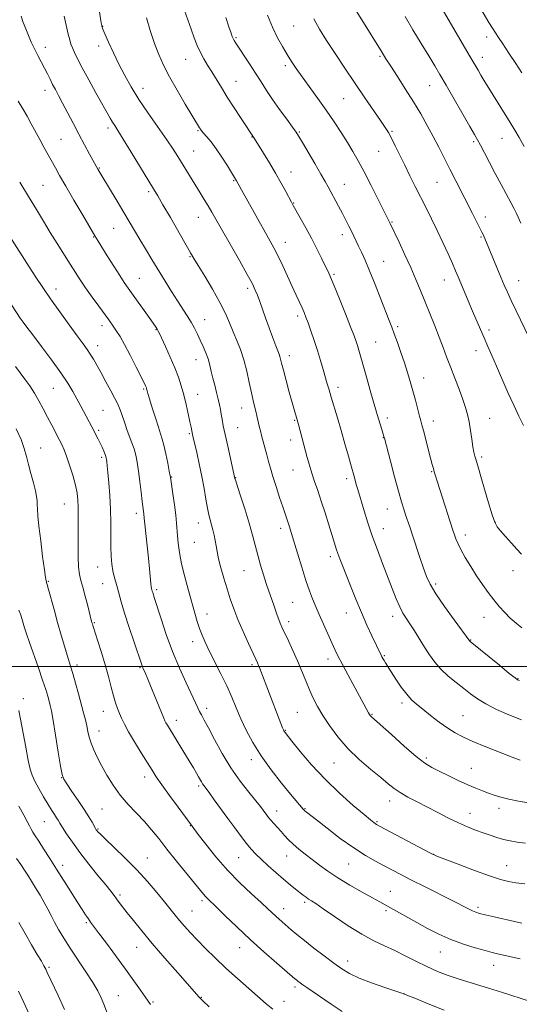
# Model space of a CAD drawing. Extents: x 2182300 to 2185200, y 322300 to 325200.
# Drawn here: x 2183666 to 2183875, y 322858 to 323271 of the extents above; entities that cross this region are included whole.
import ezdxf

# ---------------------------------------------------------------- set-up
doc = ezdxf.new("R2010")
doc.units = 0
doc.header["$MEASUREMENT"] = 0
for name, color, linetype, lineweight in [('32000', 7, 'Continuous', 0), ('DTM SPOT ELEVATION', 2, 'Continuous', 13), ('INDEX CONTOUR', 41, 'Continuous', 13), ('INTERMEDIATE CONTOUR', 44, 'Continuous', 0)]:
    doc.layers.add(name, color=color, linetype=linetype, lineweight=lineweight)

msp = doc.modelspace()

# ---------------------------------------------------------------- linework, layer by layer
at = {"layer": '32000', "flags": 128}
msp.add_lwpolyline([(2182500, 323000), (2185000, 323000)], dxfattribs=at)
at = {"layer": 'DTM SPOT ELEVATION'}
for p in [(2183700.87, 323268.39, 1054.05), (2183780.93, 323268.49, 1063.04), (2183756.7, 323263.53, 1060.17), (2183861.68, 323263.92, 1071.41), (2183676.9, 323259.53, 1050.56), (2183699.13, 323260.08, 1053.48), (2183735.62, 323254.5, 1057.15), (2183817.08, 323255.75, 1065.81), (2183859.89, 323255.39, 1070.58), (2183777.45, 323251.87, 1061.65), (2183756.69, 323245.26, 1058.81), (2183676.78, 323241.55, 1049.46), (2183717.82, 323242.33, 1054.62), (2183837.85, 323243.43, 1067.17), (2183801.77, 323238.05, 1063.09), (2183703.04, 323225.65, 1051.59), (2183740.78, 323224.56, 1055.86), (2183783.3, 323224.01, 1060.14), (2183822.11, 323224.35, 1064.17), (2183683.47, 323220.92, 1049.01), (2183763.4, 323221.91, 1057.93), (2183856.27, 323220.03, 1067.77), (2183868.14, 323221.38, 1069.17), (2183739, 323216.11, 1054.87), (2183816.53, 323215.92, 1063.13), (2183699.52, 323208.88, 1050.1), (2183779.79, 323207.26, 1058.71), (2183755.75, 323203.61, 1055.87), (2183675.85, 323201.74, 1046.96), (2183720.17, 323198.98, 1051.7), (2183802.07, 323202.15, 1060.78), (2183840.99, 323202.91, 1065.1), (2183780.89, 323194.31, 1058.09), (2183740.95, 323188.32, 1053.23), (2183861.16, 323188.34, 1066.5), (2183705.51, 323183.59, 1049.09), (2183822.01, 323186.33, 1062.11), (2183697.08, 323179.98, 1047.9), (2183801.34, 323181.07, 1059.5), (2183859.41, 323180.07, 1065.85), (2183777.41, 323177.78, 1056.68), (2183737.5, 323171.85, 1051.89), (2183818.54, 323169.8, 1060.83), (2183716.29, 323162.74, 1048.87), (2183797.83, 323164.43, 1058.22), (2183844.04, 323162.07, 1063.3), (2183875.12, 323161.7, 1066.77), (2183681.36, 323158.23, 1044.6), (2183761.67, 323158.58, 1053.64), (2183743.55, 323145.39, 1050.74), (2183782.55, 323146.86, 1055.61), (2183700.62, 323142.91, 1045.49), (2183723.2, 323141.14, 1047.91), (2183824.51, 323142.51, 1060.3), (2183862.78, 323140.98, 1064.39), (2183698.84, 323134.45, 1044.61), (2183815.19, 323135.99, 1058.93), (2183779.05, 323130.26, 1054.52), (2183857.27, 323132.37, 1063.41), (2183740.02, 323128.56, 1049.28), (2183835.35, 323120.92, 1060.66), (2183680.18, 323116.62, 1041.08), (2183717.98, 323116.37, 1045.82), (2183799.48, 323116.97, 1056.48), (2183740.7, 323114.11, 1048.77), (2183759.07, 323108.31, 1051.3), (2183700.97, 323107.33, 1043), (2183820.15, 323104.11, 1058.45), (2183863.01, 323104.07, 1062.81), (2183757.37, 323100.17, 1050.87), (2183781.35, 323103.17, 1053.88), (2183839.46, 323102.84, 1060.61), (2183699.23, 323099.03, 1042.26), (2183737.23, 323097.63, 1047.82), (2183818.41, 323095.86, 1057.94), (2183674.94, 323091.62, 1038.83), (2183779.64, 323095.01, 1053.44), (2183700.46, 323087.67, 1041.7), (2183859.62, 323087.87, 1062.29), (2183729.74, 323079.37, 1046.07), (2183780.56, 323082.42, 1053.17), (2183838.64, 323081.67, 1059.88), (2183756.63, 323079.12, 1050.06), (2183803.12, 323078.73, 1055.6), (2183684.88, 323068.18, 1039.14), (2183714.96, 323064.2, 1043.53), (2183820.17, 323066, 1057.24), (2183740.95, 323060.14, 1047.32), (2183865.43, 323060.46, 1062.07), (2183775.4, 323057.93, 1051.53), (2183818.45, 323057.78, 1056.71), (2183852.73, 323055.09, 1060.5), (2183739.25, 323052.06, 1047.06), (2183796.25, 323046.1, 1053.58), (2183698.73, 323041.7, 1041.25), (2183760.1, 323040.2, 1049.11), (2183872.72, 323040.23, 1061.45), (2183678.05, 323035.69, 1038.1), (2183700.81, 323034.75, 1041.15), (2183840.32, 323034.64, 1058.34), (2183723.47, 323032.26, 1044.28), (2183780.49, 323026.89, 1051.04), (2183744.61, 323022.01, 1046.65), (2183802.91, 323022.37, 1053.27), (2183697.38, 323018.44, 1040.14), (2183778.77, 323018.74, 1050.45), (2183822.3, 323021.05, 1055.47), (2183860.56, 323020.66, 1059.22), (2183738.59, 323010.4, 1045.46), (2183855.04, 323011.09, 1058.07), (2183763.37, 323000.8, 1047.68), (2183795.3, 323003.14, 1051.49), (2183818.84, 323004.58, 1054.14), (2183690.14, 323000.67, 1038.41), (2183716.58, 322999.53, 1041.85), (2183874.9, 322994.95, 1058.08), (2183667.7, 322986.53, 1034.41), (2183826.26, 322984.71, 1053.62), (2183701.09, 322981.18, 1039.27), (2183744.43, 322982.42, 1044.46), (2183782.48, 322980.82, 1049.04), (2183731.68, 322977.42, 1042.55), (2183813.69, 322980.01, 1052.11), (2183851.83, 322979.43, 1054.93), (2183699.36, 322972.95, 1038.67), (2183777.36, 322973.24, 1048.09), (2183763.12, 322960.96, 1045.52), (2183797.84, 322959.56, 1049.15), (2183836.49, 322961.65, 1052.33), (2183855.27, 322957.4, 1052.87), (2183683.71, 322953.47, 1035.96), (2183718.52, 322953.64, 1039.46), (2183741.09, 322949.99, 1041.73), (2183821.08, 322943.68, 1049.38), (2183700.65, 322940.34, 1037.07), (2183773.75, 322939.47, 1044.62), (2183785.6, 322940.37, 1046.1), (2183866.91, 322940.57, 1051.47), (2183676.39, 322935.01, 1033.1), (2183815.79, 322934.97, 1048.16), (2183854.72, 322938.51, 1050.73), (2183698.89, 322931.95, 1036.14), (2183737.57, 322933.34, 1039.94), (2183719.6, 322919.79, 1036.81), (2183757.91, 322919.85, 1041.14), (2183777.96, 322920.55, 1043.25), (2183839.51, 322921.27, 1048.03), (2183684.09, 322916.68, 1032.51), (2183803.87, 322917.21, 1045.11), (2183870.12, 322916.51, 1048.8), (2183821.32, 322905.85, 1044.81), (2183708.09, 322904.22, 1034.3), (2183742.5, 322901.89, 1037.68), (2183738.26, 322897.56, 1036.88), (2183776.74, 322898.52, 1040.63), (2183785.54, 322901.11, 1041.71), (2183819.59, 322897.63, 1043.72), (2183858.1, 322899.06, 1046.32), (2183694.06, 322892.69, 1031.79), (2183715.15, 322882.31, 1033.22), (2183758.22, 322882.1, 1037.28), (2183842.39, 322880.4, 1043.22), (2183678.46, 322873.87, 1028.22), (2183803.5, 322876.59, 1040.58), (2183864.66, 322874.74, 1043.31), (2183781.43, 322865.69, 1037.64), (2183707.48, 322862, 1030.82), (2183742.22, 322861.4, 1034.08), (2183827.12, 322862.88, 1040.01), (2183721.98, 322859.44, 1032.18), (2183776.82, 322859.62, 1036.67)]:
    msp.add_point(p, dxfattribs=at)
at = {"layer": 'INDEX CONTOUR', "flags": 128}
for points, elevation in [([(2183842.129, 323277.294), (2183854.448, 323256.229), (2183858.136, 323249.882)], 1070), ([(2183666.665, 323272.519), (2183667.606, 323269.992), (2183668.661, 323267.285), (2183669.776, 323264.518), (2183670.968, 323261.72), (2183672.273, 323258.901), (2183673.701, 323256.08), (2183676.531, 323250.744), (2183677.733, 323248.372), (2183678.825, 323246.156), (2183679.901, 323244.009), (2183681.06, 323241.806), (2183682.415, 323239.283), (2183684.085, 323236.142), (2183688.466, 323227.712), (2183690.9, 323223.074), (2183693.273, 323218.656), (2183695.375, 323214.811), (2183698.871, 323208.495), (2183699.303, 323207.754), (2183700.12, 323206.381), (2183706.917, 323195.076), (2183709.751, 323190.329), (2183716.412, 323179.0339), (2183718.831, 323175.011), (2183721.482, 323170.65), (2183727.063, 323161.541), (2183729.767, 323157.177), (2183732.251, 323153.242), (2183736.292, 323147.002), (2183737.906, 323144.372), (2183739.311, 323141.829), (2183740.576, 323139.304), (2183741.776, 323136.752), (2183742.959, 323134.143), (2183744.068, 323131.509), (2183745.017, 323128.896), (2183745.759, 323126.324), (2183746.3901, 323123.701), (2183747.042, 323120.909), (2183747.807, 323117.892), (2183748.601, 323114.857), (2183749.3, 323112.075), (2183749.812, 323109.734), (2183750.19, 323107.6991), (2183750.519, 323105.753), (2183750.888, 323103.639), (2183751.404, 323100.947), (2183752.179, 323097.2239), (2183753.257, 323092.297), (2183756.284, 323078.867), (2183756.589, 323077.879), (2183757.375, 323075.446), (2183758.784, 323071.1309), (2183760.538, 323065.663), (2183762.256, 323060.06), (2183763.65, 323055.118), (2183765.882, 323046.613), (2183767.027, 323042.497), (2183768.211, 323038.502), (2183769.373, 323034.819), (2183770.4591, 323031.589), (2183772.371, 323026.163), (2183773.945, 323021.582), (2183774.611, 323019.714), (2183775.236, 323018.137), (2183775.996, 323016.439), (2183778.685, 323010.789), (2183780.571, 323006.741), (2183782.504, 323002.3821), (2183784.285, 322998.074), (2183785.931, 322993.972), (2183787.511, 322990.176), (2183789.118, 322986.709), (2183790.929, 322983.286), (2183793.142, 322979.544), (2183795.933, 322975.2291), (2183799.38, 322970.5201), (2183803.535, 322965.705), (2183808.326, 322961.068), (2183813.177, 322956.887), (2183817.386, 322953.435)], 1050), ([(2183752.433, 323272.058), (2183753.756, 323268.103), (2183754.636, 323265.521), (2183755.172, 323264.044), (2183755.55, 323263.17), (2183755.966, 323262.403), (2183756.676, 323261.279), (2183762.397, 323252.551), (2183764.912, 323248.6581), (2183767.221, 323245.034), (2183769.504, 323241.494), (2183772.05, 323237.705), (2183775.011, 323233.502), (2183777.974, 323229.398), (2183780.389, 323226.077), (2183781.916, 323223.923), (2183783.074, 323222.125), (2183784.59, 323219.572), (2183789.744, 323210.766), (2183792.264, 323206.425), (2183794.029, 323203.333), (2183795.295, 323201.049), (2183799.648, 323192.954), (2183801.288, 323189.862), (2183802.743, 323187.0731), (2183804.005, 323184.605), (2183805.105, 323182.408), (2183806.088, 323180.406), (2183808.08, 323176.25), (2183809.298, 323173.662), (2183810.807, 323170.309), (2183812.714, 323165.812), (2183815.039, 323160.053), (2183817.447, 323153.941), (2183820.944, 323144.962), (2183821.991, 323142.237), (2183823.033, 323139.445), (2183824.354, 323135.815), (2183825.849, 323131.593), (2183827.319, 323127.277), (2183828.609, 323123.247), (2183829.75, 323119.417), (2183830.8181, 323115.578), (2183831.8621, 323111.637), (2183833.581, 323104.99), (2183834.117, 323102.991), (2183834.592, 323101.264), (2183835.231, 323098.888), (2183838.239, 323087.304), (2183838.9241, 323084.717), (2183839.4, 323083.003), (2183839.813, 323081.598), (2183840.313, 323079.96), (2183841.042, 323077.623), (2183842.148, 323074.141), (2183847.609, 323057.211), (2183848.404, 323054.8171), (2183848.853, 323053.515), (2183849.616, 323051.652), (2183850.875, 323049.082), (2183852.741, 323045.751), (2183855.039, 323041.95), (2183857.521, 323038.0589), (2183859.983, 323034.397), (2183862.387, 323031.032), (2183864.7361, 323027.97), (2183867.039, 323025.206), (2183869.329, 323022.685), (2183871.647, 323020.3369), (2183874.032, 323018.135), (2183876.535, 323016.205)], 1060), ([(2183858.136, 323249.882), (2183859.333, 323247.854), (2183860.61, 323245.7401), (2183871.536, 323227.9699), (2183873.489, 323224.756), (2183875.296, 323221.693), (2183877.387, 323218.007)], 1070), ([(2183664.336, 323125.742), (2183666.279, 323123.161), (2183668.276, 323120.477), (2183670.319, 323117.607), (2183672.311, 323114.557), (2183674.181, 323111.339), (2183675.9681, 323107.996), (2183677.737, 323104.574), (2183679.5179, 323101.155), (2183682.652, 323095.203), (2183683.778, 323093.012), (2183684.747, 323090.878), (2183685.786, 323088.152), (2183687.039, 323084.414), (2183688.337, 323080.146), (2183689.429, 323076.053), (2183690.125, 323072.661), (2183690.483, 323069.759), (2183690.6221, 323066.953), (2183690.647, 323063.88), (2183690.566, 323056.044), (2183690.547, 323051.051), (2183690.61, 323045.974), (2183690.808, 323041.625), (2183691.189, 323038.526), (2183691.775, 323036.037), (2183692.582, 323033.226), (2183693.586, 323029.476), (2183694.618, 323025.42), (2183696.25, 323018.904), (2183696.39, 323018.39), (2183696.55, 323017.846), (2183696.908, 323016.714), (2183698.889, 323010.639), (2183700.416, 323005.82), (2183701.952, 323000.6581), (2183703.273, 322995.753), (2183704.386, 322991.364), (2183705.358, 322987.662), (2183706.248, 322984.7459), (2183707.091, 322982.409), (2183707.917, 322980.371), (2183708.799, 322978.331), (2183709.98, 322975.902), (2183711.745, 322972.678), (2183714.241, 322968.457), (2183717.0471, 322963.867), (2183721.548, 322956.611), (2183723.351, 322953.834), (2183725.677, 322950.463), (2183728.936, 322945.91), (2183732.49, 322941.012), (2183738.313, 322933.043), (2183740.869, 322929.669), (2183744.026, 322925.558), (2183748.285, 322920.265), (2183753.224, 322914.606), (2183758.402, 322909.3019), (2183763.28, 322904.7), (2183767.3, 322901.054), (2183770.078, 322898.5081), (2183773.364, 322895.428), (2183774.789, 322894.145), (2183779.8931, 322889.695), (2183782.252, 322887.694), (2183785.355, 322885.159), (2183789.328, 322882.026), (2183793.671, 322878.685), (2183797.724, 322875.64), (2183801.0791, 322873.251), (2183804.33, 322871.305), (2183808.319, 322869.445), (2183813.533, 322867.432), (2183819.032, 322865.495), (2183826.201, 322863.075), (2183828.31, 322862.2879), (2183831.5811, 322860.969), (2183837.176, 322858.696), (2183843.953, 322855.9701)], 1040), ([(2183817.386, 322953.435), (2183820.489, 322950.875), (2183822.965, 322948.921), (2183825.534, 322947.177), (2183828.761, 322945.315), (2183832.596, 322943.281), (2183841.289, 322938.779), (2183845.722, 322936.514), (2183849.918, 322934.4819), (2183853.704, 322932.821), (2183857.118, 322931.471), (2183860.2441, 322930.321), (2183863.169, 322929.282), (2183865.971, 322928.353), (2183868.731, 322927.557), (2183871.544, 322926.907), (2183874.579, 322926.374), (2183878.024, 322925.92)], 1050), ([(2183664.826, 322919.607), (2183666.583, 322916.994), (2183668.101, 322914.706), (2183669.52, 322912.508), (2183671.043, 322910.0969), (2183672.805, 322907.266), (2183674.661, 322904.193), (2183676.4, 322901.151), (2183677.879, 322898.336), (2183679.237, 322895.629), (2183680.681, 322892.833), (2183682.407, 322889.752), (2183684.5561, 322886.203), (2183687.253, 322882.003), (2183693.882, 322872.065), (2183696.796, 322867.537), (2183698.845, 322864.008), (2183700.241, 322861.174), (2183701.35, 322858.533), (2183703.66, 322852.677)], 1030)]:
    msp.add_lwpolyline(points, dxfattribs=dict(at, elevation=elevation))
at = {"layer": 'INTERMEDIATE CONTOUR', "flags": 128}
for points, elevation in [([(2183854.496, 323283.87), (2183862.707, 323269.986), (2183864.187, 323267.522), (2183865.401, 323265.6009), (2183866.692, 323263.654), (2183868.4839, 323260.979), (2183871.028, 323257.139), (2183873.894, 323252.783)], 1072), ([(2183699, 323278.09), (2183700.266, 323269.836), (2183700.466, 323268.604), (2183700.537, 323268.26), (2183700.635, 323267.968), (2183700.987, 323267.117), (2183701.842, 323265.148), (2183703.364, 323261.707), (2183705.3939, 323257.245), (2183707.689, 323252.419), (2183710.092, 323247.712), (2183712.7879, 323242.933), (2183716.05, 323237.715), (2183719.992, 323231.883), (2183727.746, 323220.815), (2183730.421, 323216.857), (2183732.402, 323213.761), (2183741.722, 323198.588), (2183743.447, 323195.739), (2183745.031, 323193.076), (2183746.536, 323190.484), (2183758.167, 323170.134), (2183761.451, 323164.303), (2183763.576, 323160.373), (2183764.8241, 323157.79), (2183765.709, 323155.6), (2183766.6631, 323153.01), (2183769.129, 323146.126), (2183770.652, 323141.929), (2183772.168, 323137.806), (2183773.437, 323134.409), (2183774.795, 323130.862), (2183775.116, 323129.904), (2183775.402, 323128.817), (2183775.825, 323127.088), (2183776.565, 323124.2), (2183777.718, 323119.9011), (2183779.059, 323115.004), (2183782.61, 323102.369)], 1054), ([(2183735.088, 323274.937), (2183736.498, 323270.984), (2183737.911, 323267.08), (2183739.217, 323263.519), (2183740.477, 323260.3111), (2183741.793, 323257.4), (2183743.249, 323254.705), (2183744.851, 323252.062), (2183746.585, 323249.282), (2183750.586, 323242.678), (2183753.094, 323238.64), (2183756.005, 323234.1191), (2183758.899, 323229.719), (2183764.384, 323221.393), (2183768.222, 323215.227), (2183770.721, 323211.1449), (2183773.31, 323206.779), (2183775.638, 323202.652), (2183777.562, 323199.095), (2183779.919, 323194.638), (2183780.722, 323193.178), (2183783.658, 323187.998), (2183785.9271, 323183.935), (2183788.338, 323179.479), (2183790.602, 323175.099), (2183792.571, 323171.144), (2183794.134, 323167.936), (2183795.274, 323165.5551), (2183796.359, 323163.124), (2183797.855, 323159.528), (2183800.05, 323154.085), (2183802.533, 323147.85), (2183804.716, 323142.312), (2183806.161, 323138.577), (2183807.019, 323136.234), (2183807.591, 323134.489), (2183808.156, 323132.594), (2183811.5, 323120.824), (2183813.24, 323114.76), (2183814.926, 323108.965), (2183816.324, 323104.268), (2183817.3901, 323100.772), (2183818.864, 323096.053), (2183818.9669, 323095.679), (2183821.471, 323086.027), (2183823.169, 323079.546), (2183824.791, 323073.487), (2183826.039, 323069.044), (2183826.981, 323065.941), (2183827.775, 323063.534), (2183829.495, 323058.531), (2183830.665, 323055.063), (2183833.74, 323045.741), (2183835.223, 323041.294), (2183836.492, 323037.768), (2183838.025, 323034.491), (2183840.443, 323030.491), (2183844.081, 323025.185), (2183848.141, 323019.539), (2183854.619, 323010.676), (2183854.841, 323010.483), (2183867.06, 323000.503), (2183871.2, 322997.1431), (2183873.615, 322995.222), (2183874.663, 322994.454), (2183875.053, 322994.269), (2183875.513, 322994.1771)], 1058), ([(2183806.382, 323275.9771), (2183809.398, 323271.081), (2183817.9, 323257.398), (2183819.565, 323254.75), (2183821.531, 323251.679), (2183824.326, 323247.345), (2183827.663, 323242.123), (2183831.05, 323236.69), (2183834.097, 323231.587), (2183836.808, 323226.809), (2183839.292, 323222.214), (2183841.65, 323217.671), (2183846.332, 323208.403), (2183848.791, 323203.575), (2183855.78, 323189.929), (2183859.774, 323182.064), (2183860.25, 323181.101), (2183860.598, 323180.341), (2183861.03, 323179.3311), (2183867.665, 323163.2), (2183869.058, 323159.881), (2183870.395, 323156.838), (2183871.992, 323153.401), (2183874.095, 323149.039), (2183879.585, 323137.801)], 1066), ([(2183684.736, 323272.527), (2183686.438, 323265.072), (2183687.055, 323262.597), (2183687.5891, 323260.843), (2183688.19, 323259.275), (2183689.024, 323257.38), (2183690.308, 323254.748), (2183692.277, 323250.992), (2183695.02, 323245.966), (2183698.062, 323240.4851), (2183704.021, 323229.824), (2183704.981, 323228.201), (2183705.928, 323226.718), (2183707.29, 323224.61), (2183709.5219, 323221.056), (2183712.8549, 323215.622), (2183722.1869, 323200.2359), (2183723.961, 323197.265), (2183726.119, 323193.56), (2183729.237, 323188.14), (2183737.657, 323173.426), (2183739.083, 323171.003), (2183740.881, 323168.064), (2183743.653, 323163.5661), (2183746.94, 323158.0941), (2183750.016, 323152.6411), (2183752.332, 323147.979), (2183754.057, 323143.988), (2183755.539, 323140.325), (2183757.051, 323136.672), (2183758.566, 323132.807), (2183759.986, 323128.533), (2183761.228, 323123.782), (2183762.287, 323119.005), (2183763.175, 323114.781), (2183763.907, 323111.533), (2183764.517, 323109.061), (2183765.0409, 323107.007), (2183765.509, 323105.083), (2183766.624, 323100.236), (2183766.989, 323098.737), (2183767.476, 323096.8571), (2183769.678, 323088.673), (2183770.386, 323085.958), (2183771.156, 323083.096), (2183772.158, 323079.65), (2183773.487, 323075.387), (2183774.949, 323070.875), (2183776.2791, 323066.884), (2183777.274, 323063.98), (2183778.577, 323060.249), (2183779.149, 323058.504), (2183779.884, 323056.132), (2183782.485, 323047.481), (2183784.26, 323041.66), (2183786.018, 323036.127), (2183787.54, 323031.698), (2183788.805, 323028.333), (2183789.842, 323025.777), (2183790.707, 323023.739), (2183791.57, 323021.7799), (2183798.162, 323007.157), (2183799.435, 323004.509), (2183801.205, 323001.072), (2183803.718, 322996.382), (2183812.303, 322980.587), (2183812.671, 322979.939), (2183812.932, 322979.538), (2183813.161, 322979.264), (2183813.537, 322978.907), (2183821.8019, 322971.445), (2183827.208, 322966.627), (2183832.217, 322962.33), (2183835.896, 322959.489), (2183838.787, 322957.681)], 1052), ([(2183719.209, 323271.89), (2183720.83, 323266.5111), (2183722.584, 323261.136), (2183724.335, 323256.466), (2183726.313, 323252.067), (2183728.844, 323247.222), (2183732.079, 323241.515), (2183735.477, 323235.731), (2183741.445, 323225.727), (2183741.797, 323225.179), (2183742.292, 323224.529), (2183743.131, 323223.553), (2183744.469, 323222.047), (2183746.265, 323219.901), (2183748.431, 323217.025), (2183750.829, 323213.47), (2183753.132, 323209.832), (2183756.972, 323203.536), (2183759.012, 323199.857), (2183771.103, 323178.332), (2183772.776, 323175.247), (2183774.41, 323171.9879), (2183776.29, 323167.965), (2183780.238, 323159.248), (2183781.916, 323155.609), (2183784.399, 323150.276), (2183785.242, 323148.36), (2183786.011, 323146.444), (2183786.925, 323144), (2183788.1329, 323140.6561), (2183789.527, 323136.6619), (2183790.929, 323132.423), (2183792.1939, 323128.306), (2183793.287, 323124.524), (2183794.966, 323118.537), (2183795.715, 323115.937), (2183796.618, 323112.878), (2183799.22, 323104.189), (2183800.779, 323098.915), (2183802.38, 323093.397), (2183803.887, 323088.116), (2183805.152, 323083.602), (2183806.075, 323080.233), (2183807.249, 323075.89), (2183807.746, 323074.15), (2183810.418, 323065.243), (2183811.967, 323060.294), (2183813.826, 323054.742), (2183815.936, 323048.92), (2183818.144, 323043.118), (2183822.19, 323032.662), (2183823.876, 323028.415), (2183825.357, 323025.001), (2183826.685, 323022.431), (2183828.029, 323020.25), (2183829.583, 323017.883), (2183831.479, 323014.912), (2183835.753, 323008.08), (2183837.835, 323004.839), (2183840.027, 323001.794), (2183842.584, 322998.859), (2183845.658, 322995.983), (2183848.978, 322993.239), (2183852.169, 322990.733), (2183855.012, 322988.517), (2183857.908, 322986.442), (2183861.413, 322984.306), (2183865.905, 322981.986), (2183871.058, 322979.688), (2183876.368, 322977.699)], 1056), ([(2183769.89, 323273.0271), (2183772.048, 323267.943), (2183774.171, 323263.536), (2183776.207, 323259.7999), (2183778.136, 323256.571), (2183779.989, 323253.643), (2183781.999, 323250.644), (2183784.453, 323247.16), (2183790.998, 323238.1159), (2183794.519, 323233.156), (2183797.807, 323228.347), (2183800.778, 323223.824), (2183803.401, 323219.678), (2183805.703, 323215.885), (2183807.9429, 323211.959), (2183810.44, 323207.302), (2183813.366, 323201.611), (2183816.304, 323195.779), (2183821.3709, 323185.617), (2183825.0679, 323177.823), (2183827.506, 323172.594), (2183829.961, 323167.176), (2183832.088, 323162.239), (2183833.993, 323157.612), (2183839.99, 323142.788), (2183841.88, 323137.994), (2183843.481, 323133.747), (2183844.952, 323129.749), (2183846.522, 323125.564), (2183848.333, 323120.919), (2183850.184, 323116.202), (2183851.788, 323111.965), (2183852.935, 323108.57), (2183853.729, 323105.6271), (2183854.348, 323102.557), (2183854.937, 323098.976), (2183855.498, 323095.288), (2183855.999, 323092.093), (2183856.42, 323089.822), (2183856.794, 323088.234), (2183857.171, 323086.918), (2183858.282, 323083.195), (2183859.329, 323079.597), (2183860.838, 323074.361), (2183862.529, 323068.559), (2183864.035, 323063.6031), (2183865.129, 323060.492), (2183866.138, 323058.587), (2183867.531, 323056.839), (2183869.618, 323054.463), (2183872.072, 323051.722), (2183874.408, 323049.142), (2183876.335, 323047.08)], 1062), ([(2183789.294, 323271.401), (2183791.707, 323267.085), (2183794.6461, 323262.439), (2183798.28, 323256.905), (2183802.3881, 323250.742), (2183806.656, 323244.411), (2183810.767, 323238.366), (2183817.287, 323228.828), (2183819.215, 323225.959), (2183820.565, 323223.779), (2183821.839, 323221.428), (2183823.436, 323218.245), (2183827.422, 323210.08), (2183829.585, 323205.69), (2183831.797, 323201.2479), (2183836.3221, 323192.233), (2183838.633, 323187.589), (2183840.984, 323182.748), (2183843.349, 323177.726), (2183845.551, 323172.931), (2183847.376, 323168.868), (2183848.704, 323165.837), (2183849.777, 323163.319), (2183855.866, 323148.942), (2183859.0849, 323141.273), (2183860.621, 323137.71), (2183862.19, 323134.197), (2183863.9, 323130.405), (2183865.872, 323125.95), (2183870.6389, 323114.915), (2183873.067, 323109.491), (2183875.269, 323104.866), (2183877.148, 323100.959)], 1064), ([(2183827.5869, 323272.472), (2183830.861, 323266.892), (2183834.357, 323261.101), (2183837.513, 323255.914), (2183839.969, 323251.835), (2183842.1581, 323248.1119), (2183844.715, 323243.679), (2183854.617, 323226.382), (2183856.572, 323222.992), (2183857.854, 323220.743), (2183859.088, 323218.4719), (2183860.772, 323215.265), (2183862.886, 323211.213)], 1068), ([(2183873.894, 323252.783), (2183876.483, 323248.833)], 1072), ([(2183665.516, 323236.917), (2183667.394, 323233.765), (2183669.182, 323230.7), (2183670.965, 323227.482), (2183674.52, 323220.849), (2183676.26, 323217.659), (2183681.045, 323209.003), (2183682.858, 323205.759), (2183685.377, 323201.362), (2183688.81, 323195.486), (2183692.518, 323189.1959), (2183697.634, 323180.575), (2183698.994, 323178.324), (2183702.825, 323172.111), (2183705.51, 323167.796), (2183708.002, 323163.854), (2183709.898, 323160.965), (2183711.542, 323158.598), (2183721.052, 323145.262), (2183723.319, 323142.029), (2183723.708, 323141.43), (2183724.002, 323140.906), (2183724.498, 323139.884), (2183725.489, 323137.763), (2183727.148, 323134.18), (2183729.16, 323129.718), (2183731.09, 323125.203), (2183732.605, 323121.247), (2183733.784, 323117.632), (2183734.805, 323113.9339), (2183735.804, 323109.892), (2183736.722, 323105.915), (2183737.456, 323102.582), (2183737.9359, 323100.312), (2183738.556, 323097.206), (2183738.842, 323095.943), (2183740.274, 323089.773), (2183741.358, 323084.909), (2183742.436, 323079.665), (2183743.35, 323074.63), (2183744.111, 323070.126), (2183744.771, 323066.4059), (2183745.3781, 323063.609), (2183745.956, 323061.424), (2183746.5211, 323059.425), (2183747.079, 323057.279), (2183747.599, 323055.021), (2183748.037, 323052.777), (2183748.387, 323050.593), (2183748.792, 323048.182), (2183749.43, 323045.174), (2183750.423, 323041.338), (2183751.667, 323036.987), (2183753, 323032.573), (2183754.319, 323028.408), (2183755.765, 323024.247), (2183757.54, 323019.71), (2183759.736, 323014.618), (2183762.007, 323009.617), (2183765.085, 323003.024), (2183765.75, 323001.572), (2183766.204, 323000.493), (2183766.7301, 322999.141), (2183774.823, 322977.923), (2183776.221, 322974.328), (2183776.557, 322973.501), (2183776.771, 322973.041), (2183776.954, 322972.743), (2183777.269, 322972.325), (2183780.169, 322968.691), (2183783.648, 322964.385)], 1048), ([(2183862.886, 323211.213), (2183865.281, 323206.654), (2183867.785, 323201.961), (2183871.996, 323194.16), (2183873.216, 323191.875), (2183874.048, 323190.207), (2183874.8659, 323188.378), (2183875.982, 323185.755)], 1068), ([(2183666.105, 323203.021), (2183669.854, 323196.9699), (2183673.1519, 323191.544), (2183676.097, 323186.647), (2183678.941, 323181.951), (2183681.858, 323177.233), (2183687.274, 323168.613)], 1046), ([(2183662.048, 323180.192), (2183670.081, 323167.584), (2183672.88, 323163.225), (2183675.755, 323158.86), (2183679.031, 323154.074), (2183682.876, 323148.653), (2183686.82, 323143.207), (2183690.238, 323138.548), (2183692.674, 323135.2511), (2183694.355, 323132.931), (2183695.68, 323130.966), (2183696.999, 323128.812), (2183698.47, 323126.24), (2183700.201, 323123.101), (2183702.226, 323119.376), (2183704.276, 323115.566), (2183706.008, 323112.304), (2183707.18, 323110.013), (2183707.959, 323108.29), (2183708.617, 323106.525), (2183710.242, 323101.612), (2183711.194, 323098.8809), (2183713.1521, 323093.771), (2183714.018, 323091.258), (2183714.734, 323088.613), (2183715.3419, 323085.596), (2183715.909, 323081.9381), (2183716.482, 323077.546), (2183717.022, 323073.029), (2183717.472, 323069.171), (2183718.104, 323064.063), (2183718.291, 323062.115), (2183718.542, 323059.703), (2183719.547, 323050.5739), (2183720.092, 323045.409), (2183720.526, 323040.927), (2183721.079, 323034.866), (2183721.239, 323033.426), (2183721.353, 323032.738), (2183721.653, 323031.625), (2183721.8229, 323031.0451), (2183722.655, 323028.454), (2183725.329, 323020.035), (2183727.528, 323013.472), (2183730.1591, 323006.323), (2183733.056, 322999.343), (2183735.866, 322993.111), (2183740.73, 322982.721), (2183741.471, 322981.209), (2183742.277, 322979.694), (2183743.426, 322977.579), (2183745.185, 322974.266), (2183747.743, 322969.395), (2183750.962, 322963.534), (2183754.625, 322957.487), (2183758.475, 322951.963), (2183762.097, 322947.287), (2183765.036, 322943.688), (2183766.974, 322941.287), (2183768.144, 322939.773), (2183769.619, 322937.768), (2183770.406, 322936.754), (2183771.387, 322935.5769), (2183772.637, 322934.167), (2183775.587, 322930.895), (2183777.099, 322929.181), (2183778.733, 322927.409), (2183780.657, 322925.529), (2183782.9931, 322923.504), (2183785.672, 322921.348), (2183788.581, 322919.089), (2183791.674, 322916.734), (2183795.18, 322914.211), (2183799.396, 322911.432), (2183804.42, 322908.392), (2183809.563, 322905.437), (2183813.936, 322902.999), (2183816.942, 322901.354), (2183819.154, 322900.157), (2183821.436, 322898.904), (2183832.432, 322892.729), (2183836.944, 322890.261), (2183841.718, 322887.835)], 1044), ([(2183687.274, 323168.613), (2183689.433, 323165.179), (2183691.456, 323162.035), (2183693.711, 323158.699), (2183696.421, 323154.872), (2183699.243, 323150.983), (2183703.407, 323145.284), (2183705.6, 323142.22), (2183706.7191, 323140.603), (2183708.145, 323138.346), (2183710.035, 323135.019), (2183712.434, 323130.453), (2183714.928, 323125.527), (2183718.233, 323118.861), (2183718.818, 323117.646), (2183719.05, 323117.125), (2183719.185, 323116.778), (2183719.289, 323116.456), (2183719.516, 323115.585), (2183719.831, 323114.452), (2183720.501, 323112.176), (2183721.617, 323108.49), (2183722.951, 323104.178), (2183724.195, 323100.284), (2183725.125, 323097.526), (2183725.844, 323095.309), (2183726.54, 323092.711), (2183727.342, 323089.123), (2183728.144, 323085.207), (2183728.785, 323081.939), (2183729.163, 323079.937), (2183729.418, 323078.394), (2183730.296, 323072.392), (2183730.935, 323067.82), (2183731.48, 323063.479), (2183731.801, 323060.142), (2183732.159, 323054.814), (2183732.469, 323051.657), (2183733.027, 323047.7899), (2183733.95, 323043.095), (2183735.286, 323037.5931), (2183736.827, 323031.852), (2183739.502, 323022.3), (2183740.505, 323018.861), (2183741.453, 323015.927), (2183742.494, 323013.153), (2183743.799, 323010.152), (2183745.547, 323006.523), (2183750.37, 322996.977), (2183752.828, 322991.905), (2183754.945, 322987.172), (2183756.86, 322982.652), (2183758.812, 322978.094), (2183761.035, 322973.282), (2183763.758, 322968.128), (2183767.207, 322962.577), (2183771.438, 322956.706), (2183775.827, 322951.116), (2183779.579, 322946.54), (2183784.861, 322940.238), (2183785.217, 322939.855), (2183785.5951, 322939.506), (2183786.224, 322938.9901), (2183790.41, 322935.698), (2183794.909, 322932.185), (2183800.4339, 322927.9849), (2183806.032, 322923.966), (2183810.94, 322920.802), (2183815.14, 322918.395), (2183818.802, 322916.453), (2183825.797, 322912.79), (2183830.305, 322910.481), (2183836.035, 322907.597), (2183847.624, 322901.78), (2183854.131, 322898.437), (2183855.836, 322897.585), (2183857.149, 322897.029), (2183858.7, 322896.559), (2183861.159, 322895.96), (2183864.924, 322895.09), (2183873.402, 322893.163), (2183876.5231, 322892.473)], 1046), ([(2183656.4, 323161.12), (2183666.341, 323146.0769), (2183667.527, 323144.37), (2183669.093, 323142.233), (2183671.556, 323138.965), (2183675.203, 323134.153), (2183679.401, 323128.541), (2183683.292, 323123.158), (2183686.223, 323118.793), (2183688.367, 323115.263), (2183690.107, 323112.141), (2183691.746, 323109.103), (2183697.398, 323098.422), (2183698.196, 323096.878), (2183699, 323095.281), (2183699.809, 323093.608), (2183700.61, 323091.874), (2183701.331, 323090.243), (2183701.887, 323088.915), (2183702.221, 323088.016), (2183702.395, 323087.371), (2183702.497, 323086.7299), (2183702.608, 323085.806), (2183702.779, 323084.163), (2183703.049, 323081.33), (2183703.434, 323077.016), (2183703.837, 323071.66), (2183704.135, 323065.879), (2183704.247, 323060.22), (2183704.2509, 323054.941), (2183704.268, 323050.2259), (2183704.3981, 323046.216), (2183704.665, 323042.871), (2183705.075, 323040.105), (2183705.623, 323037.7939), (2183706.9681, 323033.385), (2183708.674, 323027.09), (2183710.063, 323022.37), (2183711.975, 323016.4071), (2183714.04, 323010.229), (2183717.295, 323000.644), (2183717.527, 323000.004), (2183717.739, 322999.496), (2183718.804, 322997.1), (2183719.528, 322995.388), (2183720.666, 322992.628), (2183726.438, 322978.379), (2183726.961, 322977.188), (2183727.38, 322976.397), (2183727.968, 322975.406), (2183734.888, 322964.0899), (2183737.121, 322960.412), (2183738.863, 322957.513), (2183740.137, 322955.358), (2183741.055, 322953.764), (2183742.245, 322951.634), (2183742.7, 322950.882), (2183743.214, 322950.147), (2183745.453, 322947.14), (2183747.642, 322944.141), (2183753.325, 322936.31), (2183756.196, 322932.381), (2183758.8409, 322928.823), (2183761.146, 322925.828), (2183763.086, 322923.478), (2183764.985, 322921.425), (2183767.255, 322919.213), (2183770.167, 322916.5271), (2183773.431, 322913.6091), (2183776.618, 322910.844), (2183779.374, 322908.54), (2183781.655, 322906.704), (2183784.927, 322904.158), (2183786.101, 322903.285), (2183787.163, 322902.552), (2183788.342, 322901.801), (2183790.177, 322900.612), (2183793.282, 322898.503), (2183798.016, 322895.211), (2183803.711, 322891.351), (2183809.44, 322887.758), (2183814.489, 322885.046), (2183818.989, 322882.952), (2183823.281, 322880.9869), (2183827.644, 322878.786), (2183832.106, 322876.453), (2183836.633, 322874.209), (2183841.175, 322872.235), (2183845.619, 322870.542), (2183849.837, 322869.096), (2183853.798, 322867.8401), (2183862.513, 322865.179), (2183867.941, 322863.469), (2183880.102, 322859.566)], 1042), ([(2183782.61, 323102.369), (2183782.849, 323101.504), (2183786.566, 323087.625), (2183787.488, 323084.328), (2183788.502, 323080.997), (2183789.664, 323077.532), (2183790.986, 323073.734), (2183792.472, 323069.376), (2183794.091, 323064.392), (2183795.676, 323059.345), (2183798.01, 323051.748), (2183798.75, 323049.389), (2183799.439, 323047.348), (2183800.256, 323045.124), (2183801.332, 323042.333), (2183804.694, 323033.792), (2183806.918, 323028.265), (2183809.282, 323022.617), (2183811.602, 323017.377), (2183813.686, 323012.868), (2183817.5241, 323004.724), (2183817.88, 323004.017), (2183818.258, 323003.333), (2183818.729, 323002.546), (2183819.376, 323001.513), (2183821.759, 322997.795), (2183823.719, 322994.768), (2183825.981, 322991.418), (2183828.231, 322988.377), (2183830.274, 322986.081), (2183832.387, 322984.18), (2183834.9621, 322982.124), (2183838.245, 322979.537), (2183841.891, 322976.723), (2183845.405, 322974.157), (2183848.506, 322972.166), (2183851.751, 322970.47), (2183855.912, 322968.64), (2183861.42, 322966.394), (2183872.428, 322962.028), (2183875.71, 322960.704)], 1054), ([(2183664.62, 323099.625), (2183666.665, 323095.093), (2183668.026, 323091.3371), (2183668.934, 323088.047), (2183669.769, 323084.677), (2183670.802, 323080.868), (2183671.881, 323077.007), (2183672.746, 323073.664), (2183673.209, 323071.24), (2183673.376, 323069.453), (2183673.423, 323067.848), (2183673.511, 323065.942), (2183673.74, 323063.141), (2183674.194, 323058.82), (2183674.9079, 323052.728), (2183675.726, 323046.107), (2183676.444, 323040.568), (2183676.906, 323037.315), (2183677.155, 323035.901), (2183677.281, 323035.467), (2183677.39, 323035.187), (2183677.64, 323034.369), (2183678.202, 323032.351), (2183680.513, 323023.848), (2183682, 323018.478), (2183683.502, 323013.207), (2183684.8879, 323008.482), (2183686.028, 323004.702), (2183687.563, 322999.799), (2183688.385, 322997.024), (2183689.494, 322993.079), (2183690.753, 322988.496), (2183692.907, 322980.536), (2183693.648, 322977.666), (2183694.23, 322975.176), (2183694.726, 322972.784), (2183695.278, 322970.361), (2183696.041, 322967.8191), (2183697.144, 322965.064), (2183698.6131, 322961.985), (2183700.449, 322958.4709), (2183702.654, 322954.478), (2183705.2441, 322950.239), (2183708.238, 322946.058), (2183711.603, 322942.171), (2183718.416, 322935.07), (2183721.397, 322931.612), (2183724.365, 322927.872), (2183727.7739, 322923.517), (2183731.871, 322918.4171), (2183743.144, 322904.617), (2183743.953, 322903.679), (2183744.7811, 322902.828), (2183748.4969, 322899.213), (2183752.236, 322895.541), (2183757.088, 322890.837), (2183762.647, 322885.614), (2183768.445, 322880.389), (2183773.784, 322875.72), (2183781.444, 322869.142), (2183782.029, 322868.66), (2183782.667, 322868.16), (2183783.553, 322867.5), (2183784.777, 322866.626), (2183786.461, 322865.463), (2183796.553, 322858.546), (2183801.254, 322855.359)], 1038), ([(2183665.73, 323023.645), (2183666.445, 323021.986), (2183667.05, 323020.118), (2183667.603, 323018.172), (2183668.185, 323016.162), (2183668.981, 323013.64), (2183670.202, 323010.042), (2183673.933, 322999.484), (2183675.725, 322994.314), (2183677.016, 322990.36), (2183677.868, 322987.517), (2183678.4389, 322985.455), (2183678.888, 322983.723), (2183679.387, 322981.388), (2183680.105, 322977.397), (2183681.141, 322971.189), (2183682.288, 322964.172), (2183683.267, 322958.248), (2183683.926, 322954.752), (2183684.634, 322952.758), (2183685.889, 322950.775), (2183688.012, 322947.686), (2183690.607, 322943.878), (2183693.103, 322940.1171), (2183695.04, 322937.03), (2183696.407, 322934.707), (2183697.852, 322932.143), (2183698.184, 322931.603), (2183698.453, 322931.229), (2183698.875, 322930.731), (2183699.913, 322929.673), (2183702.094, 322927.581), (2183705.738, 322924.147), (2183710.339, 322919.714), (2183715.184, 322914.789), (2183719.66, 322909.85), (2183723.553, 322905.255), (2183726.744, 322901.331), (2183731.182, 322895.841), (2183733.048, 322893.6), (2183735.107, 322891.212), (2183737.523, 322888.52), (2183740.424, 322885.416), (2183743.905, 322881.831), (2183747.933, 322877.849), (2183752.442, 322873.5929), (2183757.291, 322869.225), (2183762.035, 322865.069), (2183769.355, 322858.697), (2183772.206, 322856.3369)], 1036), ([(2183665.807, 322981.55), (2183666.492, 322977.945), (2183668.644, 322966.179), (2183669.703, 322960.662), (2183670.532, 322956.966), (2183671.3609, 322954.444), (2183672.511, 322952.014), (2183674.191, 322948.881), (2183676.152, 322945.389), (2183678.035, 322942.165), (2183679.551, 322939.7), (2183680.699, 322937.925), (2183681.551, 322936.633), (2183682.213, 322935.581), (2183682.945, 322934.378), (2183684.043, 322932.597), (2183685.758, 322929.905), (2183688.166, 322926.34), (2183691.296, 322922.034), (2183695.063, 322917.212), (2183698.905, 322912.471), (2183702.141, 322908.5041), (2183704.287, 322905.796), (2183705.624, 322904.017), (2183706.629, 322902.635), (2183707.729, 322901.163), (2183709.162, 322899.307), (2183711.115, 322896.823), (2183713.767, 322893.495), (2183717.247, 322889.227), (2183721.676, 322883.9531), (2183726.981, 322877.8039), (2183732.332, 322871.6869), (2183739.364, 322863.674), (2183741.203, 322861.532), (2183741.674, 322861.016), (2183742.842, 322859.892), (2183745.517, 322857.407)], 1034), ([(2183783.648, 322964.385), (2183788.385, 322958.811), (2183794.013, 322952.74), (2183800.084, 322946.899), (2183805.821, 322941.819), (2183810.362, 322937.987), (2183813.1, 322935.714), (2183814.436, 322934.629), (2183815.026, 322934.187), (2183815.558, 322933.855), (2183816.859, 322933.145), (2183835.542, 322923.161), (2183838.54, 322921.587), (2183840.81, 322920.5561), (2183844.155, 322919.255), (2183849.795, 322917.118), (2183856.621, 322914.572), (2183862.936, 322912.291), (2183867.496, 322910.787), (2183870.8531, 322909.923), (2183874.01, 322909.4009), (2183877.737, 322908.968)], 1048), ([(2183838.787, 322957.681), (2183841.802, 322956.145), (2183845.597, 322954.302), (2183849.809, 322952.295), (2183853.823, 322950.45), (2183857.167, 322949.012), (2183859.953, 322947.9099), (2183862.437, 322946.993), (2183864.888, 322946.132), (2183867.62, 322945.288), (2183870.958, 322944.445), (2183875.0481, 322943.602), (2183879.328, 322942.824)], 1052), ([(2183665.801, 322941.542), (2183667.849, 322937.772), (2183669.272, 322935.037), (2183670.203, 322933.1729), (2183670.908, 322931.803), (2183671.644, 322930.547), (2183672.631, 322929.009), (2183674.079, 322926.793), (2183676.137, 322923.609), (2183678.7, 322919.599), (2183681.601, 322915.016), (2183687.61, 322905.4229), (2183690.198, 322901.317), (2183692.217, 322898.181), (2183693.731, 322895.901), (2183694.874, 322894.245), (2183695.843, 322892.897), (2183699.186, 322888.384), (2183702.424, 322883.991), (2183710.37, 322873.148), (2183713.877, 322868.325), (2183716.697, 322864.401), (2183718.729, 322861.501), (2183720.849, 322858.343)], 1032), ([(2183665.753, 322892.694), (2183668.352, 322888.083), (2183671.098, 322883.389), (2183673.4999, 322879.334), (2183675.1891, 322876.45), (2183676.2839, 322874.51), (2183677.029, 322873.099), (2183677.679, 322871.759), (2183682.1869, 322862.0711), (2183684.841, 322856.277)], 1028), ([(2183841.718, 322887.835), (2183846.764, 322885.597), (2183851.994, 322883.674), (2183856.9459, 322882.116), (2183861.059, 322880.9521), (2183863.998, 322880.172), (2183866.323, 322879.605), (2183875.716, 322877.485)], 1044), ([(2183665.626, 322863.903), (2183667.858, 322859.184), (2183669.893, 322854.647)], 1026)]:
    msp.add_lwpolyline(points, dxfattribs=dict(at, elevation=elevation))

doc.saveas('drawing.dxf')
